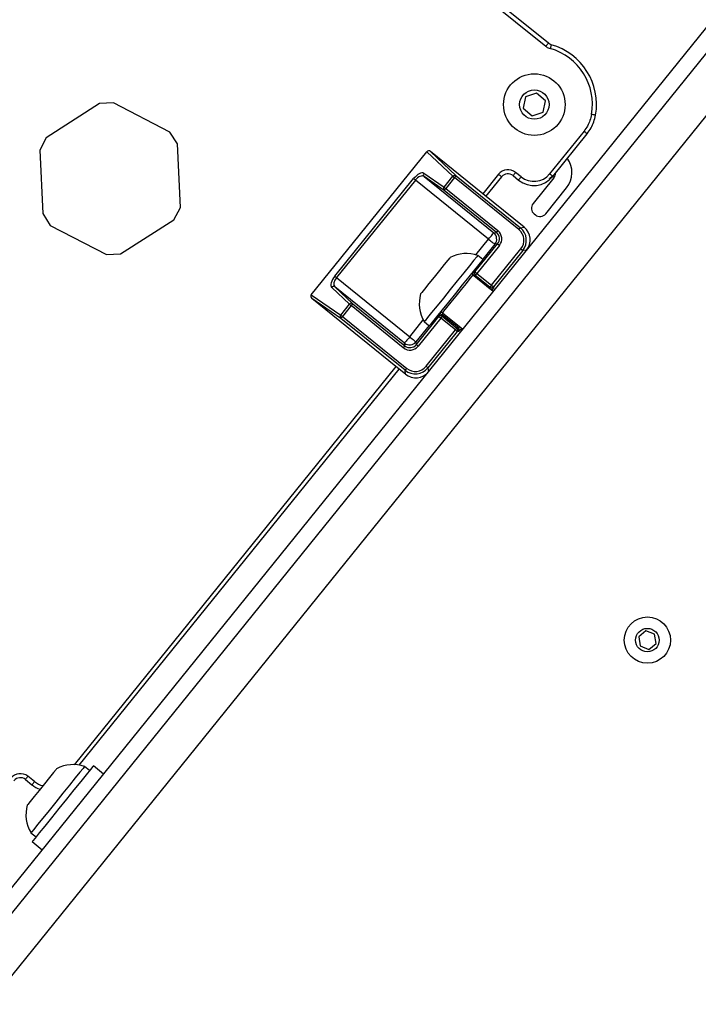
# Model space of a CAD drawing. Units: millimetres. Extents: x -147 to 927, y -150 to 492.
# Drawn here: x 449 to 532, y -19 to 102 of the extents above; entities that cross this region are included whole.
import ezdxf

# ---------------------------------------------------------------- set-up
doc = ezdxf.new("R2010")
doc.units = ezdxf.units.MM

msp = doc.modelspace()

# ---------------------------------------------------------------- linework, layer by layer
at = {"color": 7, "linetype": 'Continuous', "lineweight": 25}
for p, q in [((438.08, -17), (617.19, 204.69)), ((441.21, -16.31), (617.17, 201.48)), ((620.91, 198.47), (444.94, -19.33)), ((459.9, 142.22), (513.68, 98.77)), ((514, 99.15), (460.21, 142.61)), ((511.19, 92.54), (510.91, 91.13)), ((512.55, 93.01), (511.19, 92.54)), ((513.64, 92.06), (512.55, 93.01)), ((458.66, 91.71), (452.08, 87.5)), ((460.39, 91.79), (458.66, 91.71)), ((467.33, 88.19), (460.39, 91.79)), ((510.91, 91.13), (512, 90.18)), ((513.36, 90.64), (513.64, 92.06)), ((512, 90.18), (513.36, 90.64)), ((452.08, 87.5), (451.28, 85.96)), ((468.26, 86.73), (467.33, 88.19)), ((518.4, 88.31), (514.15, 83.05)), ((514.54, 82.73), (518.79, 88)), ((468.62, 78.92), (468.26, 86.73)), ((451.28, 85.96), (451.64, 78.15)), ((484.76, 68.13), (499.02, 85.78)), ((502.22, 82.75), (499.02, 85.78)), ((499.46, 85.8), (502.62, 82.81)), ((505.91, 80.59), (499.46, 85.8)), ((498.64, 83.12), (501.14, 81.41)), ((501.16, 81.01), (498.67, 82.72)), ((498.67, 82.72), (507.26, 75.78)), ((501.14, 81.41), (502.22, 82.75)), ((502.43, 82.58), (501.35, 81.24)), ((510.36, 76.18), (502.43, 82.58)), ((502.62, 82.81), (510.55, 76.41)), ((507.86, 82.99), (505.91, 80.59)), ((506.3, 80.27), (508.25, 82.68)), ((509.65, 82.83), (510.32, 82.28)), ((510.64, 82.67), (509.96, 83.22)), ((514.69, 82.57), (512.11, 79.38)), ((487.66, 70.42), (497.39, 82.46)), ((497.6, 82.29), (487.87, 70.25)), ((506.63, 75), (497.6, 82.29)), ((507.59, 75.81), (501.16, 81.01)), ((501.35, 81.24), (507.78, 76.05)), ((511.02, 76.46), (505.91, 80.59)), ((513.67, 78.12), (516.25, 81.31)), ((467.82, 77.39), (468.62, 78.92)), ((451.64, 78.15), (452.57, 76.69)), ((512.25, 78.11), (512.4, 77.99)), ((452.57, 76.69), (459.51, 73.1)), ((461.24, 73.18), (467.82, 77.39)), ((507.26, 75.78), (507.59, 75.81)), ((510.55, 76.41), (511.02, 76.46)), ((504.95, 70.95), (507.74, 74.41)), ((507.97, 74.22), (505.18, 70.77)), ((507.74, 74.41), (507.41, 74.37)), ((459.51, 73.1), (461.24, 73.18)), ((505.92, 72.5), (505.3, 73)), ((506.99, 69.31), (510.61, 73.79)), ((510.84, 73.6), (507.22, 69.12)), ((511.32, 73.65), (510.84, 73.6)), ((507.21, 68.56), (504.7, 70.59)), ((504.76, 70.93), (504.95, 70.95)), ((504.99, 70.53), (504.81, 70.51)), ((504.81, 70.51), (506.82, 68.89)), ((506.8, 69.07), (504.99, 70.53)), ((505.18, 70.77), (506.99, 69.31)), ((487.87, 70.25), (496.9, 62.95)), ((484.76, 68.13), (488.39, 65.64)), ((489.47, 66.98), (487.28, 69.05)), ((487.68, 69.12), (489.88, 67.04)), ((496.27, 62.18), (487.68, 69.12)), ((506.82, 68.89), (506.8, 69.07)), ((507.22, 69.12), (507.24, 68.93)), ((488.42, 65.23), (484.83, 67.7)), ((495.21, 59.31), (484.83, 67.7)), ((488.39, 65.64), (489.47, 66.98)), ((489.69, 66.8), (488.61, 65.46)), ((496.11, 61.61), (489.69, 66.8)), ((489.88, 67.04), (496.3, 61.85)), ((500.5, 65.45), (500.48, 65.63)), ((500.9, 65.68), (500.92, 65.49)), ((502.91, 64.05), (500.9, 65.68)), ((500.93, 65.92), (503.44, 63.9)), ((496.34, 58.83), (488.42, 65.23)), ((488.61, 65.46), (496.53, 59.06)), ((497.71, 61.99), (500.5, 65.45)), ((500.73, 65.26), (497.94, 61.81)), ((498.7, 64.83), (499.32, 64.33)), ((502.54, 63.8), (500.73, 65.26)), ((500.92, 65.49), (502.73, 64.03)), ((498.92, 59.32), (502.54, 63.8)), ((502.77, 63.61), (499.15, 59.13)), ((502.73, 64.03), (502.91, 64.05)), ((502.96, 63.63), (502.77, 63.61)), ((496.3, 61.85), (496.27, 62.18)), ((497.67, 62.33), (497.71, 61.99)), ((456.14, 10.15), (495.6, 58.99)), ((496.39, 58.35), (495.21, 59.31)), ((496.39, 58.35), (496.34, 58.83)), ((499.15, 59.13), (499.2, 58.65)), ((526.04, 26.71), (525.14, 25.99)), ((527.11, 26.29), (526.04, 26.71)), ((525.14, 25.99), (525.31, 24.85)), ((527.29, 25.15), (527.11, 26.29)), ((525.31, 24.85), (526.39, 24.43)), ((526.39, 24.43), (527.29, 25.15)), ((457.42, 9.48), (456.8, 9.98)), ((459.13, 9.06), (457.89, 10.06)), ((450.64, 8.12), (449.82, 8.78)), ((449.51, 8.39), (450.32, 7.73)), ((450.2, 1.82), (450.82, 1.31)), ((450.35, 0.73), (451.59, -0.28))]:
    msp.add_line(p, q, dxfattribs=at)
at = {"color": 8, "linetype": 'Continuous', "lineweight": 25}
for p, q in [((505.07, 73.07), (506.63, 75)), ((507.41, 74.37), (505.9, 72.51)), ((496.9, 62.95), (498.58, 65.04)), ((499.3, 64.34), (497.67, 62.33)), ((495.21, 59.31), (455.54, 10.21))]:
    msp.add_line(p, q, dxfattribs=at)
at = {"color": 8, "linetype": 'Continuous', "lineweight": 25, "flags": 128}
for points in [[(514, 99.15), (513.99, 99.15), (513.98, 99.13), (513.95, 99.09), (513.91, 99.05), (513.86, 98.99), (513.81, 98.92), (513.75, 98.84), (513.68, 98.77)], [(518.79, 88), (518.79, 88), (518.77, 88.02), (518.73, 88.04), (518.68, 88.08), (518.62, 88.13), (518.56, 88.19), (518.48, 88.25), (518.4, 88.31)], [(507.86, 82.99), (507.93, 82.93), (508.01, 82.87), (508.08, 82.81), (508.14, 82.77), (508.18, 82.73), (508.22, 82.7), (508.24, 82.68), (508.25, 82.68)], [(509.65, 82.83), (509.65, 82.83), (509.67, 82.85), (509.7, 82.89), (509.74, 82.94), (509.79, 83), (509.84, 83.06), (509.9, 83.14), (509.96, 83.22)], [(510.32, 82.28), (510.33, 82.29), (510.34, 82.31), (510.37, 82.34), (510.41, 82.39), (510.46, 82.45), (510.51, 82.52), (510.57, 82.6), (510.64, 82.67)], [(514.54, 82.73), (514.53, 82.74), (514.51, 82.75), (514.48, 82.78), (514.43, 82.82), (514.37, 82.87), (514.3, 82.92), (514.23, 82.98), (514.15, 83.05)], [(504.7, 70.59), (504.62, 70.49), (504.33, 70.13), (503.85, 69.54), (503.25, 68.79), (502.6, 67.98), (501.97, 67.21), (501.45, 66.56)], [(501.45, 66.56), (501.09, 66.11), (500.94, 65.92), (500.93, 65.92)], [(449.82, 8.78), (449.76, 8.7), (449.7, 8.62), (449.64, 8.56), (449.6, 8.5), (449.56, 8.45), (449.53, 8.41), (449.51, 8.39), (449.51, 8.39)], [(450.64, 8.12), (450.57, 8.04), (450.51, 7.97), (450.46, 7.9), (450.41, 7.84), (450.37, 7.79), (450.34, 7.75), (450.33, 7.73), (450.32, 7.73)]]:
    msp.add_lwpolyline(points, dxfattribs=at)
at = {"color": 7, "linetype": 'Continuous', "lineweight": 25, "flags": 128}
for points in [[(514.36, 98.97), (514.35, 98.96), (514.35, 98.94), (514.33, 98.89), (514.32, 98.83), (514.3, 98.76), (514.27, 98.68), (514.25, 98.58), (514.22, 98.49)], [(519.83, 90.28), (519.82, 90.29), (519.8, 90.29), (519.75, 90.3), (519.69, 90.31), (519.62, 90.32), (519.53, 90.34), (519.43, 90.35), (519.34, 90.37)], [(502.22, 82.75), (502.24, 82.74), (502.26, 82.72), (502.28, 82.7), (502.31, 82.68), (502.34, 82.66), (502.37, 82.63), (502.4, 82.61), (502.43, 82.58)], [(502.43, 82.58), (502.47, 82.62), (502.5, 82.67), (502.54, 82.71), (502.56, 82.74), (502.59, 82.77), (502.6, 82.79), (502.62, 82.81), (502.62, 82.81)], [(497.6, 82.29), (497.57, 82.32), (497.54, 82.35), (497.51, 82.37), (497.48, 82.4), (497.45, 82.42), (497.43, 82.44), (497.41, 82.45), (497.39, 82.46)], [(501.14, 81.41), (501.15, 81.4), (501.17, 81.38), (501.2, 81.36), (501.22, 81.34), (501.25, 81.32), (501.28, 81.29), (501.32, 81.27), (501.35, 81.24)], [(501.16, 81.01), (501.17, 81.01), (501.18, 81.03), (501.2, 81.05), (501.22, 81.08), (501.25, 81.11), (501.28, 81.15), (501.31, 81.19), (501.35, 81.24)], [(506.63, 75), (506.75, 75.15), (506.86, 75.29), (506.97, 75.42), (507.07, 75.54), (507.14, 75.64), (507.2, 75.71), (507.24, 75.76), (507.26, 75.78)], [(507.59, 75.81), (507.59, 75.82), (507.6, 75.83), (507.62, 75.86), (507.65, 75.88), (507.67, 75.92), (507.71, 75.96), (507.74, 76), (507.78, 76.05)], [(510.36, 76.18), (510.39, 76.22), (510.43, 76.26), (510.46, 76.3), (510.49, 76.34), (510.51, 76.37), (510.53, 76.39), (510.54, 76.4), (510.55, 76.41)], [(506.63, 75), (506.78, 74.88), (506.92, 74.77), (507.05, 74.66), (507.17, 74.56), (507.27, 74.49), (507.34, 74.43), (507.39, 74.39), (507.41, 74.37)], [(507.74, 74.41), (507.74, 74.4), (507.76, 74.39), (507.78, 74.37), (507.81, 74.35), (507.84, 74.32), (507.88, 74.29), (507.93, 74.26), (507.97, 74.22)], [(505.3, 73), (505.3, 73), (505.16, 72.83), (504.81, 72.39), (504.26, 71.72), (503.57, 70.85), (502.76, 69.85), (501.9, 68.79), (501.05, 67.74), (500.27, 66.77), (499.6, 65.94)], [(510.61, 73.79), (510.65, 73.75), (510.7, 73.72), (510.74, 73.68), (510.77, 73.66), (510.8, 73.63), (510.82, 73.62), (510.84, 73.6), (510.84, 73.6)], [(501.87, 72.73), (501.84, 72.7), (501.61, 72.41), (501.17, 71.87), (500.58, 71.14), (499.92, 70.32), (499.28, 69.52), (498.74, 68.85)], [(505.92, 72.5), (505.92, 72.49), (505.78, 72.32), (505.43, 71.89), (504.89, 71.21), (504.19, 70.35), (503.38, 69.35), (502.53, 68.29), (501.68, 67.24), (500.89, 66.27), (500.22, 65.44)], [(487.87, 70.25), (487.84, 70.27), (487.8, 70.3), (487.77, 70.32), (487.74, 70.35), (487.72, 70.37), (487.69, 70.39), (487.67, 70.4), (487.66, 70.42)], [(505.18, 70.77), (505.14, 70.8), (505.09, 70.84), (505.05, 70.87), (505.02, 70.9), (504.99, 70.92), (504.97, 70.94), (504.95, 70.95), (504.95, 70.95)], [(505.18, 70.77), (505.15, 70.72), (505.11, 70.68), (505.08, 70.64), (505.05, 70.6), (505.03, 70.58), (505.01, 70.55), (505, 70.54), (504.99, 70.53)], [(506.99, 69.31), (506.95, 69.26), (506.92, 69.22), (506.89, 69.18), (506.86, 69.14), (506.83, 69.11), (506.82, 69.09), (506.81, 69.08), (506.8, 69.07)], [(507.22, 69.12), (507.22, 69.12), (507.2, 69.13), (507.18, 69.15), (507.15, 69.17), (507.12, 69.2), (507.08, 69.23), (507.03, 69.27), (506.99, 69.31)], [(498.74, 68.85), (498.38, 68.41), (498.24, 68.24), (498.24, 68.24)], [(489.69, 66.8), (489.65, 66.83), (489.62, 66.86), (489.59, 66.88), (489.56, 66.91), (489.53, 66.93), (489.51, 66.95), (489.49, 66.96), (489.47, 66.98)], [(489.69, 66.8), (489.72, 66.85), (489.76, 66.89), (489.79, 66.93), (489.82, 66.97), (489.84, 67), (489.86, 67.02), (489.87, 67.03), (489.88, 67.04)], [(488.61, 65.46), (488.57, 65.49), (488.54, 65.52), (488.51, 65.54), (488.48, 65.57), (488.45, 65.59), (488.43, 65.61), (488.41, 65.62), (488.39, 65.64)], [(499.6, 65.94), (499.1, 65.32), (498.79, 64.94), (498.7, 64.83)], [(488.42, 65.23), (488.42, 65.24), (488.43, 65.25), (488.45, 65.27), (488.47, 65.3), (488.5, 65.34), (488.53, 65.38), (488.57, 65.42), (488.61, 65.46)], [(500.22, 65.44), (499.72, 64.82), (499.41, 64.44), (499.32, 64.33)], [(500.5, 65.45), (500.5, 65.44), (500.52, 65.43), (500.54, 65.41), (500.57, 65.39), (500.6, 65.36), (500.64, 65.33), (500.69, 65.3), (500.73, 65.26)], [(500.92, 65.49), (500.92, 65.49), (500.9, 65.47), (500.89, 65.45), (500.86, 65.42), (500.83, 65.39), (500.8, 65.35), (500.77, 65.3), (500.73, 65.26)], [(502.73, 64.03), (502.72, 64.03), (502.71, 64.01), (502.69, 63.99), (502.67, 63.96), (502.64, 63.93), (502.61, 63.89), (502.58, 63.84), (502.54, 63.8)], [(502.54, 63.8), (502.58, 63.76), (502.63, 63.73), (502.67, 63.7), (502.7, 63.67), (502.73, 63.64), (502.75, 63.63), (502.77, 63.61), (502.77, 63.61)], [(496.9, 62.95), (496.78, 62.81), (496.66, 62.66), (496.55, 62.53), (496.46, 62.41), (496.38, 62.32), (496.32, 62.24), (496.28, 62.2), (496.27, 62.18)], [(496.9, 62.95), (497.04, 62.83), (497.19, 62.72), (497.32, 62.61), (497.44, 62.52), (497.53, 62.44), (497.61, 62.38), (497.65, 62.34), (497.67, 62.33)], [(497.94, 61.81), (497.9, 61.84), (497.85, 61.88), (497.81, 61.91), (497.78, 61.94), (497.75, 61.96), (497.73, 61.98), (497.71, 61.99), (497.71, 61.99)], [(496.11, 61.61), (496.15, 61.66), (496.19, 61.7), (496.22, 61.74), (496.25, 61.77), (496.27, 61.8), (496.29, 61.83), (496.3, 61.84), (496.3, 61.85)], [(496.34, 58.83), (496.35, 58.84), (496.36, 58.85), (496.37, 58.87), (496.4, 58.9), (496.43, 58.94), (496.46, 58.98), (496.49, 59.02), (496.53, 59.06)], [(499.15, 59.13), (499.15, 59.13), (499.13, 59.14), (499.11, 59.16), (499.08, 59.19), (499.05, 59.21), (499.01, 59.25), (498.96, 59.28), (498.92, 59.32)], [(453.36, 9.71), (453.29, 9.62), (452.99, 9.25), (452.49, 8.64), (451.87, 7.86), (451.2, 7.04), (450.58, 6.27), (450.1, 5.67), (449.8, 5.31), (449.74, 5.23)], [(456.8, 9.98), (456.79, 9.97), (456.62, 9.76), (456.23, 9.28), (455.66, 8.58), (454.94, 7.69), (454.13, 6.68), (453.27, 5.61), (452.42, 4.57), (451.65, 3.61), (451.01, 2.82), (450.53, 2.23), (450.26, 1.89), (450.2, 1.82)], [(457.89, 10.06), (457.82, 9.98), (457.53, 9.61), (457.02, 8.98), (456.33, 8.13), (455.5, 7.1), (454.58, 5.97), (453.63, 4.8), (452.72, 3.66), (451.89, 2.64), (451.21, 1.79), (450.7, 1.17), (450.41, 0.81), (450.35, 0.73)]]:
    msp.add_lwpolyline(points, dxfattribs=at)
at = {"color": 7, "linetype": 'Continuous', "lineweight": 25}
for centre, radius in [((512.27, 91.59), 3.8), ((512.27, 91.59), 1.81), ((526.21, 25.57), 2.85), ((526.21, 25.57), 1.45)]:
    msp.add_circle(centre, radius, dxfattribs=at)
for centre, radius, start, end in [((512.27, 91.59), 7.17, 350.1832, 74.2543), ((512.27, 91.59), 7.67, 350.1832, 74.2543), ((513.91, 83.2), 3, 321.0638, 36.0212), ((498.87, 82.93), 0.293, 139.551, 227.4081), ((502.45, 82.57), 0.293, 54.7189, 142.5867), ((513.91, 83.2), 1, 321.0638, 359.9303), ((501.36, 81.22), 0.293, 139.5416, 227.4094), ((512.81, 78.81), 0.9, 141.0638, 231.0638), ((512.97, 78.69), 0.9, 231.0638, 321.0638), ((506.63, 75), 1, 321.1438, 50.9821), ((503.9, 68.9), 4.33, 71.0638, 117.8861), ((504.86, 70.78), 0.25, 141.0638, 231.0638), ((505, 70.75), 0.3, 141.1387, 230.9898), ((505.18, 70.77), 0.3, 141.144, 230.9845), ((487.51, 68.88), 0.293, 54.7153, 142.5862), ((502.41, 67.07), 4.33, 164.2414, 211.0638), ((506.99, 69.31), 0.3, 231.1474, 320.9806), ((507.01, 69.12), 0.3, 231.1479, 320.9802), ((489.71, 66.8), 0.293, 54.714, 142.5887), ((488.62, 65.45), 0.293, 139.551, 227.4081), ((500.71, 65.44), 0.3, 51.1444, 140.9836), ((500.73, 65.26), 0.3, 51.1465, 140.9824), ((500.78, 65.73), 0.25, 51.0638, 141.0638), ((502.54, 63.8), 0.3, 321.1514, 50.9766), ((502.72, 63.82), 0.3, 321.1492, 50.9793), ((496.9, 62.96), 1, 231.1448, 320.9823), ((455.39, 5.89), 4.33, 71.0638, 117.8861), ((453.91, 4.05), 4.33, 164.2414, 211.0638)]:
    msp.add_arc(centre, radius, start, end, dxfattribs=at)
for centre, major_axis, ratio, start_param, end_param in [((499.27, 85.57), (-0.239, 0.226), 0.912502, 4.797817, 6.354362), ((497.84, 82.1), (0.82, 1.01), 0.446936, 0.034907, 1.570796), ((498.06, 81.93), (0.628, 0.778), 0.581017, 0.034907, 1.570796), ((509.02, 82.05), (0.16, -1.49), 0.998783, 2.356803, 3.926382), ((509.02, 82.05), (-0.106, 0.997), 0.997569, 5.498396, 7.067974), ((512.21, 84.62), (-0.32, 2.99), 0.999188, 2.356803, 3.926382), ((512.21, 84.62), (-0.26, 2.49), 0.998783, 2.356803, 3.926382), ((506.96, 75.04), (0.996, 0.106), 0.998054, 5.498396, 7.067974), ((506.96, 75.04), (-1.29, -0.14), 0.998783, 2.356803, 3.926382), ((509.29, 74.85), (-1.69, -0.18), 0.998783, 2.356803, 3.926382), ((509.29, 74.85), (1.99, 0.21), 0.999147, 5.498396, 7.067974), ((509.76, 74.91), (-1.99, -0.21), 0.998783, 2.356803, 3.926382), ((488.11, 70.05), (0.82, 1.01), 0.446936, 1.570796, 3.106686), ((488.32, 69.88), (0.628, 0.778), 0.581017, 1.570796, 3.106686), ((485.02, 67.93), (0.271, -0.186), 0.912502, 3.070416, 4.62696), ((496.93, 62.62), (-0.106, 0.996), 0.998054, 2.356803, 3.926382), ((496.93, 62.62), (-0.14, 1.29), 0.998783, 2.356803, 3.926382), ((497.6, 60.39), (-0.21, 1.99), 0.999147, 2.356803, 3.926382), ((497.65, 59.91), (-0.21, 1.99), 0.998783, 2.356803, 3.926382), ((497.6, 60.39), (-0.18, 1.69), 0.998783, 2.356803, 3.926382), ((448.88, 7.61), (0.16, -1.49), 0.998783, 2.356803, 3.926382), ((448.88, 7.61), (-0.106, 0.997), 0.997569, 5.498396, 7.067974), ((452.21, 10.07), (-0.32, 2.99), 0.999188, 2.356803, 2.738626)]:
    msp.add_ellipse(centre, major_axis=major_axis, ratio=ratio, start_param=start_param, end_param=end_param, dxfattribs=at)
at = {"color": 8, "linetype": 'Continuous', "lineweight": 25}
for centre, major_axis, ratio, start_param, end_param in [((503.32, 69.15), (1.45, 1.79), 0.034921, 0.034907, 0.424715), ((505.8, 67.15), (1.45, 1.79), 0.034921, 5.759607, 6.248279), ((501.93, 67.42), (1.45, 1.79), 0.034921, 2.551464, 3.106686), ((502.16, 67.23), (1.26, 1.56), 0.040159, 2.678799, 3.106686), ((504.17, 65.61), (1.26, 1.56), 0.040159, 3.176499, 3.604386), ((504.4, 65.42), (1.45, 1.79), 0.034921, 3.176499, 3.820762), ((452.21, 10.07), (-0.26, 2.49), 0.998783, 2.356803, 2.820307)]:
    msp.add_ellipse(centre, major_axis=major_axis, ratio=ratio, start_param=start_param, end_param=end_param, dxfattribs=at)
at = {"color": 7, "linetype": 'Continuous', "lineweight": 25}
for points, knots in [([(513.68, 98.77), (513.71, 98.74), (513.87, 98.62), (514.06, 98.55), (514.22, 98.49)], [0, 0, 0, 0, 0.167099, 1, 1, 1, 1]), ([(514.36, 98.97), (514.25, 99.01), (514.12, 99.06), (514.02, 99.14), (514, 99.15)], [0, 0, 0, 0, 0.832891, 1, 1, 1, 1]), ([(519.34, 90.37), (519.21, 89.88), (519.01, 89.13), (518.56, 88.52), (518.4, 88.31)], [0, 0, 0, 0, 0.663022, 1, 1, 1, 1]), ([(518.79, 88), (518.96, 88.23), (519.47, 88.91), (519.68, 89.74), (519.83, 90.28)], [0, 0, 0, 0, 0.336979, 1, 1, 1, 1]), ([(514.53, 82.84), (514.48, 82.78), (514.38, 82.67), (514.19, 82.49), (514.1, 82.43), (514.04, 82.39)], [0, 0, 0, 0, 0.251491, 0.499596, 1, 1, 1, 1])]:
    msp.add_open_spline(points, degree=3, knots=knots, dxfattribs=at)

doc.saveas('drawing.dxf')
